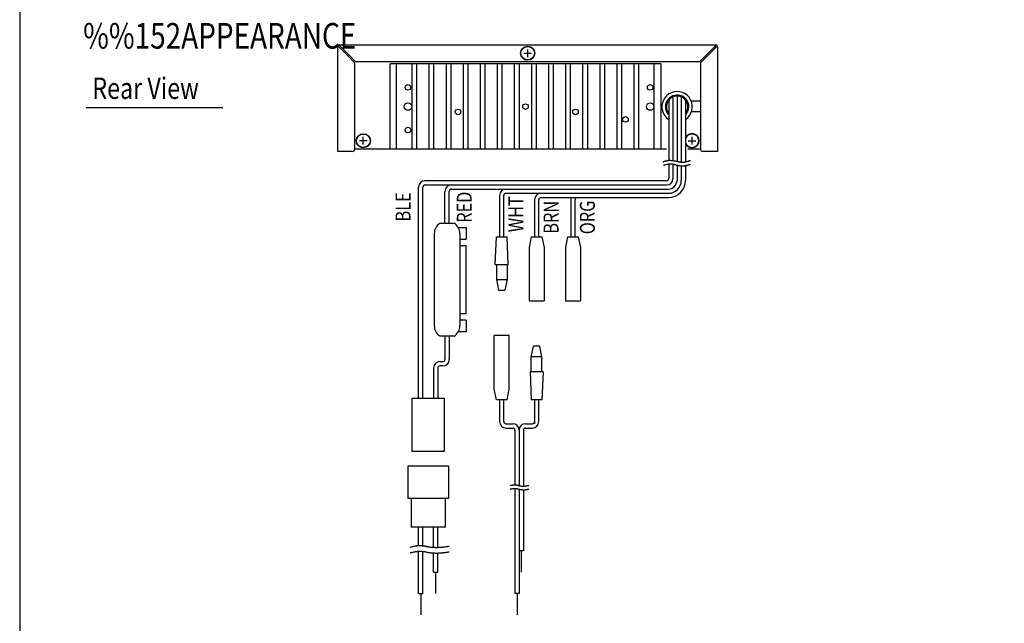
# Model space of a CAD drawing. Extents: x 0 to 758, y 7 to 1100.
# Drawn here: x 0 to 461, y 397 to 679 of the extents above; entities that cross this region are included whole.
import ezdxf

# ---------------------------------------------------------------- set-up
doc = ezdxf.new("R2010")
doc.units = 0
doc.header["$LTSCALE"] = 32
doc.header["$MEASUREMENT"] = 0
doc.layers.get('0').update_dxf_attribs({"linetype": 'CONTINUOUS'})
doc.layers.add('1', color=3, linetype='CONTINUOUS')
doc.layers.add('GAWA', color=2, linetype='CONTINUOUS')
doc.styles.get("Standard").update_dxf_attribs({"font": 'SIMPLEX'})
doc.styles.add('UT7', font='TOAFONT', dxfattribs={"width": 0.8, "height": 10})

msp = doc.modelspace()

# ---------------------------------------------------------------- linework, layer by layer
for p, q in [((148.9781, 617.7407), (148.9781, 666.9407)), ((149.0054, 667.1478), (156.9781, 659.175)), ((157.5438, 659.7407), (149.5711, 667.7134)), ((149.7781, 667.7407), (326.4125, 667.7407)), ((237.9781, 661.9407), (237.9781, 665.5407)), ((326.4125, 667.7407), (318.4125, 659.7407)), ((318.9781, 659.175), (326.9509, 667.1478)), ((325.8781, 666.9407), (325.6125, 666.9407)), ((326.1781, 666.6407), (326.1781, 666.375)), ((326.9781, 666.9407), (326.9781, 617.7407)), ((318.4125, 659.7407), (157.5438, 659.7407)), ((236.1781, 663.7407), (239.7781, 663.7407)), ((156.9781, 618.7407), (156.9781, 659.175)), ((300.4781, 658.7407), (173.4781, 658.7407)), ((173.4781, 618.7407), (173.4781, 658.7407)), ((176.4781, 618.7407), (176.4781, 658.7407)), ((183.8781, 618.7407), (183.8781, 658.7407)), ((186.0781, 618.7407), (186.0781, 658.7407)), ((191.8781, 618.7407), (191.8781, 658.7407)), ((194.0781, 618.7407), (194.0781, 658.7407)), ((199.8781, 618.7407), (199.8781, 658.7407)), ((202.0781, 618.7407), (202.0781, 658.7407)), ((207.8781, 618.7407), (207.8781, 658.7407)), ((210.0781, 618.7407), (210.0781, 658.7407)), ((215.8781, 618.7407), (215.8781, 658.7407)), ((218.0781, 618.7407), (218.0781, 658.7407)), ((223.8781, 618.7407), (223.8781, 658.7407)), ((226.0781, 618.7407), (226.0781, 658.7407)), ((231.8781, 618.7407), (231.8781, 658.7407)), ((234.0781, 618.7407), (234.0781, 658.7407)), ((239.8781, 618.7407), (239.8781, 658.7407)), ((242.0781, 618.7407), (242.0781, 658.7407)), ((247.8781, 618.7407), (247.8781, 658.7407)), ((250.0781, 618.7407), (250.0781, 658.7407)), ((255.8781, 618.7407), (255.8781, 658.7407)), ((258.0781, 618.7407), (258.0781, 658.7407)), ((263.8781, 618.7407), (263.8781, 658.7407)), ((266.0781, 618.7407), (266.0781, 658.7407)), ((271.8781, 618.7407), (271.8781, 658.7407)), ((274.0781, 618.7407), (274.0781, 658.7407)), ((279.8781, 618.7407), (279.8781, 658.7407)), ((282.0781, 618.7407), (282.0781, 658.7407)), ((287.8781, 618.7407), (287.8781, 658.7407)), ((290.0781, 618.7407), (290.0781, 658.7407)), ((297.1781, 618.7407), (297.1781, 658.7407)), ((300.4781, 618.7407), (300.4781, 658.7407)), ((318.9781, 659.175), (318.9781, 618.7407)), ((304.0281, 641.7061), (304.0281, 613.5321)), ((306.0281, 643.1257), (306.0281, 613.4416)), ((307.9281, 643.6402), (307.9281, 613.0577)), ((309.9281, 643.1257), (309.9281, 612.7487)), ((311.9281, 641.7061), (311.9281, 612.8819)), ((318.9781, 641.2405), (314.632, 641.2405)), ((318.9781, 636.2405), (314.7067, 636.2405)), ((162.7781, 622.7407), (159.1781, 622.7407)), ((160.9781, 620.9407), (160.9781, 624.5407)), ((313.1781, 622.7407), (316.7781, 622.7407)), ((314.9781, 620.9407), (314.9781, 624.5407)), ((302.9781, 618.7407), (156.9781, 618.7407)), ((318.9781, 618.7407), (312.9781, 618.7407)), ((155.9781, 617.7407), (148.9781, 617.7407)), ((326.9781, 617.7407), (319.9781, 617.7407)), ((304.0281, 611.7416), (304.0281, 604.9985)), ((306.0281, 611.6511), (306.0281, 604.9985)), ((307.9281, 611.2672), (307.9281, 604.0985)), ((309.9281, 610.9582), (309.9281, 604.0985)), ((311.9281, 611.0914), (311.9281, 604.0985)), ((186.8611, 502.0541), (186.8611, 600.9985)), ((188.8611, 502.0541), (188.8611, 600.9985)), ((303.0281, 603.9985), (189.8611, 603.9985)), ((189.8611, 601.9985), (201.9933, 601.9985)), ((202.2165, 601.9985), (303.0281, 601.9985)), ((202.2165, 600.0985), (227.7932, 600.0985)), ((227.7932, 600.0985), (303.9281, 600.0985)), ((199.2165, 584.1161), (199.2165, 598.9985)), ((201.2165, 584.1161), (201.2165, 599.0985)), ((224.7932, 597.0985), (224.7932, 577.6683)), ((226.7932, 577.6683), (226.7932, 597.0985)), ((226.7932, 577.6683), (226.7932, 597.0985)), ((227.7932, 598.0985), (244.1758, 598.0985)), ((241.1758, 595.0985), (241.1758, 577.6683)), ((243.1758, 577.6683), (243.1758, 595.0985)), ((244.1758, 598.0985), (303.9281, 598.0985)), ((244.1758, 596.0985), (261.1805, 596.0985)), ((258.1805, 595.5283), (258.1805, 577.6683)), ((260.1805, 577.6683), (260.1805, 595.0985)), ((261.1805, 596.0985), (303.9281, 596.0985)), ((196.8998, 584.1161), (203.5331, 584.1161)), ((205.4126, 582.1161), (209.2165, 582.1161)), ((209.2165, 582.1161), (209.2165, 576.6161)), ((194.2165, 579.1161), (194.2165, 536.1161)), ((206.2165, 579.1161), (206.2165, 536.1161)), ((206.2165, 576.6161), (209.2165, 576.6161)), ((222.7932, 564.6683), (223.2932, 577.6683)), ((223.2932, 577.6683), (228.2932, 577.6683)), ((228.7932, 564.6683), (228.2932, 577.6683)), ((239.6758, 577.6683), (238.6758, 572.6683)), ((239.6758, 577.6683), (244.6758, 577.6683)), ((244.6758, 577.6683), (245.6758, 572.6683)), ((256.6805, 577.6683), (255.6805, 572.6683)), ((256.6805, 577.6683), (261.6805, 577.6683)), ((261.6805, 577.6683), (262.6805, 572.6683)), ((206.2165, 573.6161), (209.2165, 573.6161)), ((209.2165, 541.6161), (209.2165, 573.6161)), ((238.6758, 572.6683), (238.6758, 547.6683)), ((245.6758, 572.6683), (245.6758, 547.6683)), ((255.6805, 572.6683), (255.6805, 547.6683)), ((262.6805, 572.6683), (262.6805, 547.6683)), ((222.7932, 564.6683), (228.7932, 564.6683)), ((223.2932, 564.6683), (223.2932, 557.6683)), ((228.2932, 564.6683), (228.2932, 557.6683)), ((223.2932, 557.6683), (228.2932, 557.6683)), ((223.2932, 557.6683), (224.2932, 552.6683)), ((228.2932, 557.6683), (227.2932, 552.6683)), ((224.2932, 552.6683), (227.2932, 552.6683)), ((238.6758, 547.6683), (245.6758, 547.6683)), ((255.6805, 547.6683), (262.6805, 547.6683)), ((209.2165, 541.6161), (206.2165, 541.6161)), ((209.2165, 538.6161), (206.2165, 538.6161)), ((209.2165, 538.6161), (209.2165, 533.1161)), ((203.5331, 531.1161), (196.8998, 531.1161)), ((199.2165, 531.1161), (199.2165, 520.1996)), ((201.2165, 531.1161), (201.2165, 520.1996)), ((209.2165, 533.1161), (205.4126, 533.1161)), ((222.2932, 506.3792), (222.2932, 531.3792)), ((229.2932, 531.3792), (222.2932, 531.3792)), ((229.2932, 506.3792), (229.2932, 531.3792)), ((239.6758, 521.3792), (240.6758, 526.3792)), ((243.6758, 526.3792), (240.6758, 526.3792)), ((244.6758, 521.3792), (243.6758, 526.3792)), ((244.6758, 521.3792), (239.6758, 521.3792)), ((239.6758, 514.3792), (239.6758, 521.3792)), ((244.6758, 514.3792), (244.6758, 521.3792)), ((196.8611, 519.1996), (198.2165, 519.1996)), ((198.2165, 517.1996), (196.8611, 517.1996)), ((193.8611, 516.1996), (193.8611, 502.0541)), ((195.8611, 516.1996), (195.8611, 502.0541)), ((245.1758, 514.3792), (239.1758, 514.3792)), ((239.1758, 514.3792), (239.6758, 501.3792)), ((245.1758, 514.3792), (244.6758, 501.3792)), ((223.2932, 501.3792), (222.2932, 506.3792)), ((228.2932, 501.3792), (229.2932, 506.3792)), ((183.8611, 502.0541), (198.8611, 502.0541)), ((183.8611, 477.0541), (183.8611, 502.0541)), ((198.8611, 502.0541), (198.8611, 477.0541)), ((228.2932, 501.3792), (223.2932, 501.3792)), ((224.7932, 501.3792), (224.7932, 491.0953)), ((226.7932, 491.0953), (226.7932, 501.3792)), ((244.6758, 501.3792), (239.6758, 501.3792)), ((241.1758, 501.3792), (241.1758, 490.0953)), ((241.1758, 501.3792), (241.1758, 491.0953)), ((243.1758, 491.0953), (243.1758, 501.3792)), ((227.7932, 490.0953), (230.9845, 490.0953)), ((236.9845, 490.0953), (240.1758, 490.0953)), ((227.7932, 488.0953), (230.9845, 488.0953)), ((231.9845, 487.0953), (231.9845, 461.338)), ((233.9845, 487.0953), (233.9845, 461.0747)), ((235.9845, 487.0953), (235.9845, 460.8512)), ((236.9845, 488.0953), (240.1758, 488.0953)), ((198.8611, 477.0541), (183.8611, 477.0541)), ((200.8611, 470.1369), (181.8611, 470.1369)), ((181.8611, 470.1369), (181.8611, 455.1369)), ((200.8611, 470.1369), (200.8611, 455.1369)), ((231.9845, 459.6507), (231.9845, 410.4726)), ((233.9845, 459.3873), (233.9845, 410.4726)), ((235.9845, 459.1639), (235.9845, 430.4726)), ((200.8611, 455.1369), (181.8611, 455.1369)), ((183.3611, 455.1369), (183.3611, 441.6369)), ((199.3611, 455.1369), (199.3611, 441.6369)), ((199.3611, 441.6369), (183.3611, 441.6369)), ((186.8611, 432.8504), (186.8611, 441.6369)), ((188.8611, 432.7677), (188.8611, 441.6369)), ((193.8611, 432.1996), (193.8611, 441.6369)), ((195.8611, 432.1594), (195.8611, 441.6369)), ((186.8611, 410.4726), (186.8611, 430.2003)), ((188.8611, 410.4726), (188.8611, 430.1176)), ((193.8611, 420.4726), (193.8611, 429.5495)), ((195.8611, 420.4726), (195.8611, 429.5093)), ((235.9845, 430.4726), (233.9845, 430.4726)), ((234.9845, 430.4726), (234.9845, 420.4726)), ((193.8611, 420.4726), (195.8611, 420.4726)), ((194.8611, 420.4726), (194.8611, 410.4726)), ((186.8611, 410.4726), (188.8611, 410.4726)), ((187.8611, 410.4726), (187.8611, 400.4726)), ((233.9845, 410.4726), (231.9845, 410.4726)), ((232.9845, 410.4726), (232.9845, 400.4726))]:
    msp.add_line(p, q)
msp.add_lwpolyline([(301.3488, 612.8491, -0.000629), (301.6454, 612.9467, -0.00189), (301.9421, 613.0426, -0.003167), (302.2391, 613.1353, -0.004467), (302.5362, 613.2231, -0.005798), (302.8338, 613.3044, -0.007161), (303.1318, 613.3776, -0.008557), (303.4303, 613.4411, -0.009976), (303.7294, 613.4931, -0.011404), (304.0292, 613.5322, -0.012811), (304.3298, 613.5567, -0.013742), (304.6426, 613.5655, -0.011315), (304.9562, 613.5586, -0.010735), (305.2705, 613.5377, -0.008299), (305.5855, 613.5048, -0.007755), (305.901, 613.4615, -0.005382), (306.2169, 613.4097, -0.00491), (306.5331, 613.3512, -0.002605), (306.8495, 613.2876, -0.00219), (307.166, 613.2209, -0.00039), (307.4825, 613.1528, 0.000831), (307.8007, 613.0846, 0.001941), (308.1188, 613.0183, 0.003066), (308.4367, 612.9553, 0.004209), (308.7544, 612.8972, 0.005377), (309.0717, 612.8454, 0.006568), (309.3887, 612.8014, 0.007785), (309.7053, 612.7667, 0.009017), (310.0214, 612.7428, 0.010257), (310.3371, 612.7311, 0.011481), (310.6523, 612.7331, 0.013371), (311.0072, 612.7531, 0.011107), (311.3614, 612.7905, 0.010519), (311.7151, 612.8433, 0.008237), (312.0683, 612.9097, 0.007676), (312.421, 612.9878, 0.005446), (312.7734, 613.0755, 0.00495), (313.1255, 613.1709, 0.002783), (313.4774, 613.2722, 0.00234), (313.8291, 613.3773, 0.000211), (314.1808, 613.4844)], format="xyb")
for centre, radius in [((237.9781, 663.7407), 3.3029), ((237.9781, 663.7407), 3.15), ((181.8781, 647.7407), 1.3), ((295.3781, 647.7407), 1.3), ((181.8781, 638.7407), 1.75), ((205.3781, 636.2407), 1.3), ((236.9781, 638.7407), 1.3), ((260.3781, 636.2407), 1.3), ((295.3781, 638.7407), 1.75), ((283.8251, 632.7407), 1.3), ((181.8781, 627.7407), 1.3), ((160.9781, 622.7407), 3.3029), ((160.9781, 622.7407), 3.15)]:
    msp.add_circle(centre, radius)
for centre, radius, start, end in [((149.7781, 666.9407), 0.8, 90, 180), ((325.8781, 666.6407), 0.3, 0, 90), ((326.1781, 666.9407), 0.8, 0, 90), ((307.9781, 638.6405), 7.1437, 303.568317, 196.285674), ((307.9781, 638.6405), 5.5, 0, 224.095429), ((307.9781, 638.6405), 5, 322.185511, 217.814489), ((307.9781, 638.6405), 7.1438, 196.285674, 236.431683), ((307.9781, 638.6405), 5.5, 315.904571, 0), ((314.9781, 622.7407), 3.3029, 202.565524, 157.434476), ((314.9781, 622.7407), 3.15, 194.475648, 165.524352), ((155.9781, 618.7407), 1, 270, 0), ((319.9781, 618.7407), 1, 180, 270), ((314.4863, 571.9453), 41.2599, 107.699681, 108.132749), ((309.4068, 587.8619), 24.5525, 106.973819, 107.699681), ((307.3025, 594.7558), 17.3446, 105.950144, 106.973819), ((306.1911, 598.6446), 13.3001, 104.621357, 105.950144), ((305.5379, 601.1484), 10.7125, 102.980207, 104.621357), ((305.1344, 602.899), 8.916, 101.019021, 102.980207), ((304.8847, 604.1814), 7.6095, 98.732755, 101.019021), ((304.7359, 605.1501), 6.6295, 96.119329, 98.732755), ((304.6567, 605.8884), 5.8869, 93.183469, 96.119329), ((304.646, 606.0817), 5.6933, 90.034335, 93.183469), ((304.6467, 604.8438), 6.9312, 87.44114, 90.034335), ((304.6286, 604.438), 7.3374, 84.980995, 87.44114), ((304.4358, 602.243), 9.5408, 83.079134, 84.980995), ((304.3484, 601.5227), 10.2664, 81.301889, 83.079134), ((303.652, 596.9706), 14.8715, 80.068525, 81.301889), ((303.3927, 595.49), 16.3747, 78.943262, 80.068525), ((300.5941, 581.1681), 30.9674, 78.346157, 78.943262), ((299.3904, 575.3318), 36.9266, 77.844276, 78.346157), ((263.6138, 408.317), 207.7302, 77.808433, 77.897725), ((328.1567, 707.0874), 97.9322, 257.812729, 258.003159), ((316.5013, 652.2381), 41.8582, 258.003159, 258.447938), ((313.4103, 637.1155), 26.423, 258.447938, 259.150641), ((312.0472, 630.0035), 19.1815, 259.150641, 260.115175), ((311.3209, 625.8352), 14.9503, 260.115175, 261.347427), ((310.9043, 623.098), 12.1817, 261.347427, 262.852676), ((310.6613, 621.1598), 10.2283, 262.852676, 264.636827), ((310.527, 619.7291), 8.7913, 264.636827, 266.703345), ((310.4642, 618.64), 7.7004, 266.703345, 269.053971), ((310.4504, 617.8032), 6.8635, 269.053971, 271.685148), ((310.4568, 617.5872), 6.6475, 271.685148, 274.749442), ((310.3432, 618.9545), 8.0194, 274.749442, 277.294797), ((310.2822, 619.431), 8.4998, 277.294797, 279.705581), ((309.8761, 621.805), 10.9083, 279.705581, 281.593236), ((309.7036, 622.6459), 11.7667, 281.593236, 283.352431), ((308.5715, 627.4159), 16.6692, 283.352431, 284.600616), ((308.1285, 629.1163), 18.4263, 284.600616, 285.734956), ((304.2047, 643.043), 32.8953, 285.734956, 286.372709), ((302.4199, 649.1178), 39.2268, 286.372709, 286.908911), ((187.4411, 1027.3463), 434.5456, 286.908911, 286.957378), ((303.0281, 604.9985), 1, 270, 0), ((303.0281, 604.9985), 3, 270, 0), ((189.8611, 600.9985), 3, 90, 180), ((189.8611, 600.9985), 1, 90, 180), ((202.2165, 598.9985), 3, 90, 180), ((202.2165, 599.0985), 1, 90, 180), ((227.7932, 597.0985), 3, 90, 180), ((303.9281, 604.0985), 4, 270, 0), ((303.9281, 604.0985), 6, 270, 0), ((303.9281, 604.0985), 8, 270, 0), ((227.7932, 597.0985), 1, 90, 180), ((244.1758, 595.0985), 3, 90, 180), ((244.1758, 595.0985), 1, 90, 180), ((261.1805, 595.0985), 3, 160.528779, 180), ((261.1805, 595.0985), 1, 90, 180), ((200.2165, 579.1161), 6, 123.55731, 180), ((200.2165, 579.1161), 6, 0, 56.44269), ((200.2165, 536.1161), 6, 180, 236.44269), ((200.2165, 536.1161), 6, 303.55731, 0), ((196.8611, 516.1996), 3, 90, 180), ((196.8611, 516.1996), 1, 90, 180), ((198.2165, 520.1996), 1, 270, 0), ((198.2165, 520.1996), 3, 270, 0), ((227.7932, 491.0953), 3, 180, 270), ((227.7932, 491.0953), 1, 180, 270), ((230.9845, 487.0953), 3, 0, 90), ((236.9845, 487.0953), 3, 90, 180), ((240.1758, 491.0953), 1, 270, 0), ((240.1758, 491.0953), 3, 270, 0), ((230.9845, 487.0953), 1, 0, 90), ((236.9845, 487.0953), 1, 90, 180), ((232.5205, 449.6993), 11.6636, 96.90001, 98.244885), ((232.2517, 451.9206), 9.4261, 95.242701, 96.90001), ((232.1102, 453.4621), 7.8781, 93.267715, 95.242701), ((232.0463, 454.5814), 6.757, 90.972911, 93.267715), ((232.0321, 455.4176), 5.9207, 88.359772, 90.972911), ((232.0497, 456.0317), 5.3063, 82.795199, 88.359772), ((231.5062, 451.7322), 9.64, 82.064041, 82.795199), ((231.9586, 454.9779), 6.3629, 80.954063, 82.064041), ((230.3015, 444.5693), 16.9026, 80.535368, 80.954063), ((249.6748, 354.7088), 108.1942, 100.45976, 100.606222), ((249.6748, 353.0214), 108.1942, 100.45976, 100.606222), ((236.5627, 425.7334), 35.9694, 100.019708, 100.45976), ((236.5627, 424.0461), 35.9694, 100.019708, 100.45976), ((234.0336, 440.0482), 21.4329, 99.282811, 100.019708), ((234.0336, 438.3609), 21.4329, 99.282811, 100.019708), ((233.0233, 446.2293), 15.1698, 98.244885, 99.282811), ((233.0233, 444.5419), 15.1698, 98.244885, 99.282811), ((232.5205, 448.0119), 11.6636, 96.90001, 98.244885), ((232.2517, 450.2332), 9.4261, 95.242701, 96.90001), ((232.1102, 451.7747), 7.8781, 93.267715, 95.242701), ((232.0463, 452.894), 6.757, 90.972911, 93.267715), ((232.0321, 453.7302), 5.9207, 88.359772, 90.972911), ((232.0497, 454.3443), 5.3063, 82.795199, 88.359772), ((231.5062, 450.0448), 9.64, 82.064041, 82.795199), ((231.9586, 453.2906), 6.3629, 80.954063, 82.064041), ((230.3015, 442.8819), 16.9026, 80.535368, 80.954063), ((231.623, 452.4962), 8.8663, 79.735598, 80.535368), ((231.623, 450.8088), 8.8663, 79.735598, 80.535368), ((221.7846, 398.1672), 64.0789, 79.624738, 79.735598), ((221.7846, 396.4798), 64.0789, 79.624738, 79.735598), ((230.7318, 447.0357), 14.3981, 79.130572, 79.624738), ((230.7318, 445.3483), 14.3981, 79.130572, 79.624738), ((215.7508, 367.8387), 94.9995, 79.189498, 79.264492), ((215.7508, 366.1514), 94.9995, 79.189498, 79.264492), ((251.2021, 553.4961), 94.0122, 259.189537, 259.265397), ((251.2021, 551.8087), 94.0122, 259.189537, 259.265397), ((240.5753, 497.4408), 36.9586, 259.265397, 259.702083), ((240.5753, 495.7535), 36.9586, 259.265397, 259.702083), ((238.3009, 484.923), 24.2358, 259.702083, 260.368366), ((238.3009, 483.2356), 24.2358, 259.702083, 260.368366), ((237.3882, 479.5454), 18.7814, 260.368366, 261.227705), ((237.3882, 477.8581), 18.7814, 260.368366, 261.227705), ((236.77, 475.5389), 14.7274, 261.227705, 262.322035), ((236.77, 473.8515), 14.7274, 261.227705, 262.322035), ((236.4621, 473.2554), 12.4233, 262.322035, 263.616554), ((236.4621, 471.568), 12.4233, 262.322035, 263.616554), ((236.2407, 471.2762), 10.4317, 263.616554, 265.154168), ((236.2407, 469.5889), 10.4317, 263.616554, 265.154168), ((236.1334, 470.0105), 9.1614, 265.154168, 266.900045), ((236.1334, 468.3231), 9.1614, 265.154168, 266.900045), ((236.0702, 468.8436), 7.9929, 266.900045, 268.895788), ((236.0702, 467.1563), 7.9929, 266.900045, 268.895788), ((236.0551, 468.06), 7.2091, 268.895788, 271.103705), ((236.0551, 466.3726), 7.2091, 268.895788, 271.103705), ((236.0684, 467.3708), 6.5198, 271.103705, 277.172064), ((236.0684, 465.6835), 6.5198, 271.103705, 277.172064), ((235.5391, 471.5775), 10.7596, 277.172064, 278.274236), ((235.5391, 469.8901), 10.7596, 277.172064, 278.274236), ((235.979, 468.5524), 7.7028, 278.274236, 279.816974), ((235.979, 466.8651), 7.7028, 278.274236, 279.816974), ((234.4515, 477.38), 16.6616, 279.816974, 280.531726), ((234.4515, 475.6927), 16.6616, 279.816974, 280.531726), ((235.6139, 471.1274), 10.3017, 280.531726, 281.690172), ((235.6139, 469.44), 10.3017, 280.531726, 281.690172), ((230.4516, 496.0767), 35.7796, 281.690172, 282.024332), ((230.4516, 494.3893), 35.7796, 281.690172, 282.024332), ((234.7135, 476.0679), 15.3219, 282.024332, 282.805842), ((234.7135, 474.3806), 15.3219, 282.024332, 282.805842), ((228.6659, 503.2134), 43.1328, 282.647069, 282.924974), ((228.6659, 501.526), 43.1328, 282.647069, 282.924974), ((209.2919, 587.6356), 129.7495, 282.924974, 283.017408), ((209.2919, 585.9482), 129.7495, 282.924974, 283.017408), ((233.5025, 223.5879), 214.6277, 103.542933, 103.651099), ((233.5025, 220.9377), 214.6277, 103.542933, 103.651099), ((199.9663, 362.8165), 71.417, 103.218106, 103.542933), ((199.9663, 360.1664), 71.417, 103.218106, 103.542933), ((193.3892, 390.8184), 42.6531, 102.67502, 103.218106), ((193.3892, 388.1683), 42.6531, 102.67502, 103.218106), ((190.6741, 402.8908), 30.2791, 101.911588, 102.67502), ((190.6741, 400.2407), 30.2791, 101.911588, 102.67502), ((189.247, 409.6561), 23.365, 100.924795, 101.911588), ((189.247, 407.006), 23.365, 100.924795, 101.911588), ((188.4104, 413.9903), 18.9507, 99.711682, 100.924795), ((188.4104, 411.3402), 18.9507, 99.711682, 100.924795), ((187.8939, 417.0085), 15.8886, 98.269122, 99.711682), ((187.8939, 414.3584), 15.8886, 98.269122, 99.711682), ((187.5723, 419.2213), 13.6526, 96.595062, 98.269122), ((187.5723, 416.5712), 13.6526, 96.595062, 98.269122), ((187.3779, 420.9026), 11.9601, 94.688563, 96.595062), ((187.3779, 418.2525), 11.9601, 94.688563, 96.595062), ((187.2649, 422.2805), 10.5776, 90.011182, 94.688563), ((187.2649, 419.6303), 10.5776, 90.011182, 94.688563), ((187.2653, 420.1422), 12.7159, 87.907692, 90.011182), ((187.2653, 417.4921), 12.7159, 87.907692, 90.011182), ((187.1967, 418.2646), 14.5947, 86.070122, 87.907692), ((187.1967, 415.6145), 14.5947, 86.070122, 87.907692), ((186.9069, 414.0457), 18.8236, 84.640853, 86.070122), ((186.9069, 411.3956), 18.8236, 84.640853, 86.070122), ((186.5095, 409.8098), 23.0781, 83.471339, 84.640853), ((186.5095, 407.1596), 23.0781, 83.471339, 84.640853), ((185.1372, 397.818), 35.1481, 82.701261, 83.471339), ((185.1372, 395.1679), 35.1481, 82.701261, 83.471339), ((182.966, 380.8669), 52.2377, 82.181978, 82.701261), ((182.966, 378.2168), 52.2377, 82.181978, 82.701261), ((160.9922, 220.8282), 213.778, 82.054916, 82.181978), ((160.9922, 218.178), 213.778, 82.054916, 82.181978), ((214.7414, 605.5532), 174.6835, 262.036844, 262.19241), ((214.7414, 602.9031), 174.6835, 262.036844, 262.19241), ((198.785, 489.1834), 57.2249, 262.19241, 262.667056), ((198.785, 486.5333), 57.2249, 262.19241, 262.667056), ((196.3664, 470.389), 38.2755, 262.667056, 263.365699), ((196.3664, 467.7389), 38.2755, 262.667056, 263.365699), ((196.5643, 472.0905), 39.9884, 263.365699, 264.033495), ((196.5643, 469.4403), 39.9884, 263.365699, 264.033495), ((195.8142, 464.913), 32.7719, 264.033495, 264.8472), ((195.8142, 462.2629), 32.7719, 264.033495, 264.8472), ((195.9229, 466.1185), 33.9823, 264.8472, 265.630825), ((195.9229, 463.4684), 33.9823, 264.8472, 265.630825), ((195.5121, 460.7418), 28.5899, 265.630825, 266.561), ((195.5121, 458.0917), 28.5899, 265.630825, 266.561), ((195.5663, 461.6435), 29.4932, 266.561, 267.46156), ((195.5663, 458.9933), 29.4932, 266.561, 267.46156), ((195.382, 457.4862), 25.3318, 267.46156, 268.508904), ((195.382, 454.8361), 25.3318, 267.46156, 268.508904), ((195.4006, 458.2008), 26.0467, 268.508904, 269.526578), ((195.4006, 455.5507), 26.0467, 268.508904, 269.526578), ((195.3734, 454.9107), 22.7565, 269.526578, 270.690629), ((195.3734, 452.2606), 22.7565, 269.526578, 270.690629), ((195.3715, 455.0633), 22.909, 270.690629, 273.137233), ((195.3715, 452.4131), 22.909, 270.690629, 273.137233), ((195.22, 457.8273), 25.6772, 273.137233, 274.289345), ((195.22, 455.1772), 25.6772, 273.137233, 274.289345), ((194.9233, 461.7839), 29.6449, 274.289345, 275.288057), ((194.9233, 459.1337), 29.6449, 274.289345, 275.288057), ((194.5512, 465.8042), 33.6824, 275.288057, 276.167922), ((194.5512, 463.154), 33.6824, 275.288057, 276.167922), ((193.7858, 472.8869), 40.8064, 276.167922, 276.894948), ((193.7858, 470.2368), 40.8064, 276.167922, 276.894948), ((192.8326, 480.7693), 48.7462, 276.894948, 277.504183), ((192.8326, 478.1192), 48.7462, 276.894948, 277.504183), ((190.7166, 496.8326), 64.9483, 277.504183, 277.961859), ((190.7166, 494.1825), 64.9483, 277.504183, 277.961859), ((187.6353, 518.8637), 87.1937, 277.961859, 278.303024), ((187.6353, 516.2135), 87.1937, 277.961859, 278.303024), ((177.6904, 587.0087), 156.0606, 278.303024, 278.493739), ((177.6904, 584.3586), 156.0606, 278.303024, 278.493739), ((142.1209, 825.1878), 396.8811, 278.493739, 278.568752), ((142.1209, 822.5377), 396.8811, 278.493739, 278.568752)]:
    msp.add_arc(centre, radius, start, end)
at = {"layer": '1'}
msp.add_line((31.1286, 638.3407), (95.1286, 638.3407), dxfattribs=at)
at = {"layer": 'GAWA'}
msp.add_lwpolyline([(0, 36.9359, 0.414214), (4, 32.9359), (716, 32.9359, 0.414214), (720, 36.9359), (720, 1096, 0.414214), (716, 1100), (4, 1100, 0.414214), (0, 1096)], format="xyb", close=True, dxfattribs=at)

# ---------------------------------------------------------------- texts
at = {"layer": '1', "style": 'UT7', "width": 0.8}
for s, height, p in [('%%152APPEARANCE', 12, (29.7239, 665.917)), ('Rear View', 10, (34.0255, 642.3407))]:
    msp.add_text(s, height=height, dxfattribs=at).set_placement(p)
at = {"layer": '1', "width": 0.8}
for s, p in [('BLE', (183.0812, 584.8736)), ('RED', (211.7719, 584.2693)), ('WHT', (235.9643, 579.8715)), ('BRN', (252.4217, 579.1665)), ('ORG', (269.4277, 578.8979))]:
    msp.add_text(s, height=7, rotation=90, dxfattribs=at).set_placement(p)

doc.saveas('drawing.dxf')
